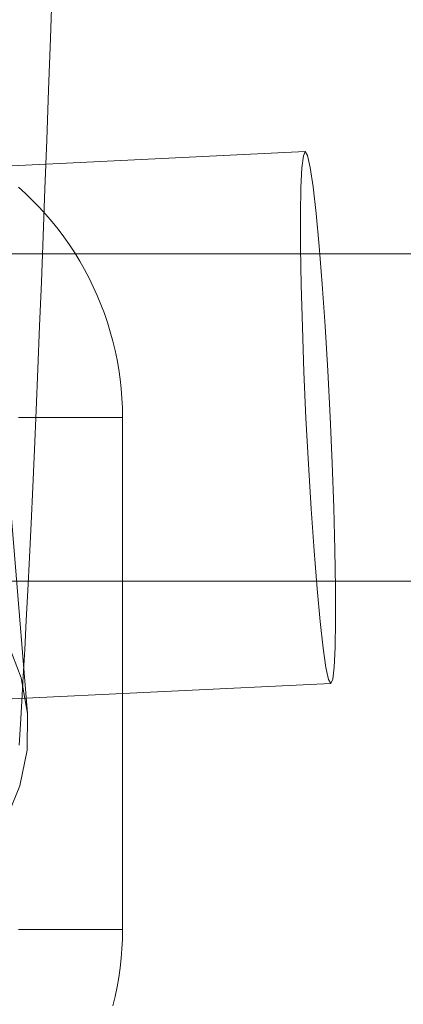
# Model space of a CAD drawing. Units: millimetres. Extents: x -15125 to -7307, y -447 to 7144.
# Drawn here: x -11263 to -11245, y 3694 to 3742 of the extents above; entities that cross this region are included whole.
import ezdxf

# ---------------------------------------------------------------- set-up
doc = ezdxf.new("R2010")
doc.units = ezdxf.units.MM
doc.header["$MEASUREMENT"] = 0
doc.layers.add('STREFA', color=7, linetype='Continuous')
doc.layers.add('STREFA_Nr_pióra__7', color=7, linetype='Continuous', lineweight=18)
doc.layers.add('ZESTAW_Nr_pióra__7', color=7, linetype='Continuous', lineweight=18)
doc.styles.add('GENERATED_STYLE_1', font='txt')
doc.dimstyles.new('GENERATED_STYLE__2', dxfattribs={"dimtxt": 150, "dimasz": 91.78744, "dimexe": 0.18, "dimexo": 300, "dimgap": 0.09, "dimtad": 0, "dimdec": 0, "dimlfac": 0.1, "dimzin": 0, "dimdsep": 46, "dimtxsty": 'GENERATED_STYLE_1', "dimblk": 'ARROWHEAD_5', "dimblk1": 'ARROWHEAD_5', "dimblk2": 'ARROWHEAD_5', "dimcen": 0.09, "dimclrd": 7, "dimclre": 7, "dimclrt": 7, "dimazin": 0, "dimtfac": 1, "dimtdec": 4, "dimtmove": 0, "dimatfit": 3, "dimfxl": 0, "dimtolj": 1, "dimtzin": 0, "dimarcsym": 0})
doc.dimstyles.new('GENERATED_STYLE__3', dxfattribs={"dimtxt": 150, "dimasz": 91.78744, "dimexe": 0.18, "dimexo": 0, "dimgap": 0.09, "dimtad": 0, "dimtih": 1, "dimtoh": 1, "dimdec": 0, "dimlfac": 0.1, "dimzin": 0, "dimdsep": 46, "dimtxsty": 'GENERATED_STYLE_1', "dimblk": 'ARROWHEAD_5', "dimblk1": 'ARROWHEAD_5', "dimblk2": 'ARROWHEAD_5', "dimcen": 0.09, "dimclrd": 7, "dimclre": 7, "dimclrt": 7, "dimazin": 0, "dimtfac": 1, "dimtdec": 4, "dimtmove": 0, "dimatfit": 3, "dimfxl": 0, "dimtolj": 1, "dimtzin": 0, "dimarcsym": 0})
doc.dimstyles.new('GENERATED_STYLE__4', dxfattribs={"dimtxt": 150, "dimasz": 91.78744, "dimexe": 0.18, "dimexo": 0, "dimgap": 0.09, "dimtad": 0, "dimdec": 0, "dimlfac": 0.1, "dimzin": 0, "dimdsep": 46, "dimtxsty": 'GENERATED_STYLE_1', "dimblk": 'ARROWHEAD_5', "dimblk1": 'ARROWHEAD_5', "dimblk2": 'ARROWHEAD_5', "dimcen": 0.09, "dimclrd": 7, "dimclre": 7, "dimclrt": 7, "dimazin": 0, "dimtfac": 1, "dimtdec": 4, "dimtmove": 0, "dimatfit": 3, "dimfxl": 0, "dimtolj": 1, "dimtzin": 0, "dimarcsym": 0})

# ---------------------------------------------------------------- blocks, each defined once
blk = doc.blocks.new('*D3')
at = {"layer": 'STREFA', "linetype": 'Continuous', "lineweight": 0, "true_color": 0x000000}
for points in [[(-7397.383, 7144.225), (-7422.383, 7050.924), (-7372.383, 7050.924)], [(-7397.383, 497.585), (-7372.383, 590.886), (-7422.383, 590.886)]]:
    blk.add_hatch(color=18, dxfattribs=at).paths.add_polyline_path(points)
at = {"layer": 'STREFA_Nr_pióra__7', "linetype": 'Continuous'}
for p, q in [((-7306.803, 7144.225), (-11734.434, 7144.225)), ((-7397.383, 7144.225), (-7422.383, 7050.924)), ((-7397.383, 7144.225), (-7372.383, 7050.924)), ((-7372.383, 7050.924), (-7422.383, 7050.924)), ((-7397.383, 4015.682), (-7397.383, 7050.924)), ((-7397.383, 590.886), (-7397.383, 3626.128)), ((-7397.383, 497.585), (-7422.383, 590.886)), ((-7422.383, 590.886), (-7372.383, 590.886)), ((-7397.383, 497.585), (-7372.383, 590.886)), ((-7306.803, 497.585), (-12066.641, 497.585))]:
    blk.add_line(p, q, dxfattribs=at)
at = {"layer": 'STREFA_Nr_pióra__7', "insert": (-7322.383, 3650.161), "char_height": 150, "attachment_point": 7, "rotation": 90, "style": 'GENERATED_STYLE_1'}
blk.add_mtext('\\A1;{\\fArial|b0|i0|c238|p38;665}', dxfattribs=at)
blk = doc.blocks.new('ARROWHEAD_5')
at = {"color": 0, "linetype": 'Continuous', "lineweight": 0}
blk.add_line((0, 0), (-1, 0), dxfattribs=at)
blk.add_solid([(-1, 0.2679), (0, 0), (-1, -0.2679), (-1, 0.2679)], dxfattribs=at)
blk = doc.blocks.new('*D4')
at = {"layer": 'STREFA', "linetype": 'Continuous', "lineweight": 0, "true_color": 0x000000}
for points in [[(-13624.825, 0), (-13531.524, -25), (-13531.524, 25)], [(-9843.16, 0), (-9936.461, 25), (-9936.461, -25)]]:
    blk.add_hatch(color=18, dxfattribs=at).paths.add_polyline_path(points)
at = {"layer": 'STREFA_Nr_pióra__7', "linetype": 'Continuous'}
for p, q in [((-13624.825, -90.58), (-13624.825, 90.58)), ((-9843.16, -90.58), (-9843.16, 90.58)), ((-13624.825, 0), (-13531.524, 25)), ((-13531.524, 25), (-13531.524, -25)), ((-9843.16, 0), (-9936.461, 25)), ((-9936.461, -25), (-9936.461, 25)), ((-13624.825, 0), (-13531.524, -25)), ((-13531.524, 0), (-11928.77, 0)), ((-11539.215, 0), (-9936.461, 0)), ((-9843.16, 0), (-9936.461, -25))]:
    blk.add_line(p, q, dxfattribs=at)
at = {"layer": 'STREFA_Nr_pióra__7', "insert": (-11904.736, -75), "char_height": 150, "attachment_point": 7, "style": 'GENERATED_STYLE_1'}
blk.add_mtext('\\A1;{\\fArial|b0|i0|c238|p38;378}', dxfattribs=at)
blk = doc.blocks.new('*D5')
at = {"layer": 'STREFA', "linetype": 'Continuous', "lineweight": 0, "true_color": 0x000000}
for points in [[(-7852.671, 5642.786), (-7877.671, 5549.485), (-7827.671, 5549.485)], [(-7852.671, 1464.433), (-7827.671, 1557.734), (-7877.671, 1557.734)]]:
    blk.add_hatch(color=18, dxfattribs=at).paths.add_polyline_path(points)
at = {"layer": 'STREFA_Nr_pióra__7', "linetype": 'Continuous'}
for p, q in [((-7762.091, 5642.786), (-7943.25, 5642.786)), ((-7852.671, 5642.786), (-7877.671, 5549.485)), ((-7852.671, 5642.786), (-7827.671, 5549.485)), ((-7827.671, 5549.485), (-7877.671, 5549.485)), ((-7852.671, 3748.387), (-7852.671, 5549.485)), ((-7852.671, 1557.734), (-7852.671, 3358.832)), ((-7852.671, 1464.433), (-7877.671, 1557.734)), ((-7877.671, 1557.734), (-7827.671, 1557.734)), ((-7852.671, 1464.433), (-7827.671, 1557.734)), ((-7762.091, 1464.433), (-7943.25, 1464.433))]:
    blk.add_line(p, q, dxfattribs=at)
at = {"layer": 'STREFA_Nr_pióra__7', "insert": (-7777.671, 3382.866), "char_height": 150, "attachment_point": 7, "rotation": 90, "style": 'GENERATED_STYLE_1'}
blk.add_mtext('\\A1;{\\fArial|b0|i0|c238|p38;418}', dxfattribs=at)

msp = doc.modelspace()

# ---------------------------------------------------------------- linework, layer by layer
at = {"layer": 'ZESTAW_Nr_pióra__7', "linetype": 'Continuous'}
for p, q in [((-11261.67, 3743.436), (-11261.76, 3740.862)), ((-11261.76, 3740.862), (-11261.851, 3738.35)), ((-11261.851, 3738.35), (-11261.94, 3735.903)), ((-11261.94, 3735.903), (-11262.029, 3733.523)), ((-11249.32, 3735.338), (-11299.211, 3732.943)), ((-11249.412, 3735.136), (-11249.483, 3734.545)), ((-11249.32, 3735.338), (-11249.412, 3735.136)), ((-11249.208, 3735.146), (-11249.32, 3735.338)), ((-11249.081, 3734.565), (-11249.208, 3735.146)), ((-11249.483, 3734.545), (-11249.53, 3733.584)), ((-11248.942, 3733.612), (-11249.081, 3734.565)), ((-11263.323, 3733.605), (-11262.975, 3733.288)), ((-11262.975, 3733.288), (-11262.636, 3732.96)), ((-11262.029, 3733.523), (-11262.118, 3731.214)), ((-11249.53, 3733.584), (-11249.552, 3732.282)), ((-11248.795, 3732.318), (-11248.942, 3733.612)), ((-11262.636, 3732.96), (-11262.309, 3732.621)), ((-11262.309, 3732.621), (-11261.991, 3732.273)), ((-11261.991, 3732.273), (-11261.685, 3731.914)), ((-11249.552, 3732.282), (-11249.548, 3730.678)), ((-11248.646, 3730.721), (-11248.795, 3732.318)), ((-11261.685, 3731.914), (-11261.391, 3731.547)), ((-11261.391, 3731.547), (-11261.108, 3731.17)), ((-11262.118, 3731.214), (-11262.205, 3728.976)), ((-11261.108, 3731.17), (-11260.837, 3730.784)), ((-11260.837, 3730.784), (-11260.578, 3730.39)), ((-12273.243, 3730.353), (-10773.243, 3730.353)), ((-12273.243, 3730.353), (-10773.243, 3730.353)), ((-11260.578, 3730.39), (-11260.332, 3729.989)), ((-11249.548, 3730.678), (-11249.518, 3728.821)), ((-11248.498, 3728.87), (-11248.646, 3730.721)), ((-11260.332, 3729.989), (-11260.098, 3729.579)), ((-11260.098, 3729.579), (-11259.878, 3729.163)), ((-11262.205, 3728.976), (-11262.292, 3726.812)), ((-11259.878, 3729.163), (-11259.671, 3728.74)), ((-11248.356, 3726.821), (-11248.498, 3728.87)), ((-11259.671, 3728.74), (-11259.477, 3728.31)), ((-11249.518, 3728.821), (-11249.463, 3726.768)), ((-11259.477, 3728.31), (-11259.296, 3727.875)), ((-11259.296, 3727.875), (-11259.13, 3727.434)), ((-11259.13, 3727.434), (-11258.977, 3726.988)), ((-11258.977, 3726.988), (-11258.839, 3726.538)), ((-11262.292, 3726.812), (-11262.377, 3724.726)), ((-11258.839, 3726.538), (-11258.714, 3726.083)), ((-11249.463, 3726.768), (-11249.384, 3724.58)), ((-11248.224, 3724.636), (-11248.356, 3726.821)), ((-11258.714, 3726.083), (-11258.604, 3725.625)), ((-11258.604, 3725.625), (-11258.509, 3725.164)), ((-11258.509, 3725.164), (-11258.428, 3724.699)), ((-11262.377, 3724.726), (-11262.462, 3722.718)), ((-11258.428, 3724.699), (-11258.361, 3724.233)), ((-11249.384, 3724.58), (-11249.285, 3722.325)), ((-11248.107, 3722.381), (-11248.224, 3724.636)), ((-11258.361, 3724.233), (-11258.31, 3723.765)), ((-11258.31, 3723.765), (-11258.273, 3723.295)), ((-11262.875, 3707.889), (-11264.152, 3723.398)), ((-11258.273, 3723.295), (-11258.25, 3722.824)), ((-11262.462, 3722.718), (-11262.545, 3720.79)), ((-11258.25, 3722.824), (-11258.243, 3722.353)), ((-11263.323, 3722.353), (-11262.975, 3722.353)), ((-11262.975, 3722.353), (-11262.636, 3722.353)), ((-11262.636, 3722.353), (-11262.309, 3722.353)), ((-11262.309, 3722.353), (-11261.991, 3722.353)), ((-11261.991, 3722.353), (-11261.685, 3722.353)), ((-11261.685, 3722.353), (-11261.391, 3722.353)), ((-11261.391, 3722.353), (-11261.108, 3722.353)), ((-11261.108, 3722.353), (-11260.837, 3722.353)), ((-11260.837, 3722.353), (-11260.578, 3722.353)), ((-11260.578, 3722.353), (-11260.332, 3722.353)), ((-11260.332, 3722.353), (-11260.098, 3722.353)), ((-11260.098, 3722.353), (-11259.878, 3722.353)), ((-11259.878, 3722.353), (-11259.671, 3722.353)), ((-11259.671, 3722.353), (-11259.477, 3722.353)), ((-11259.477, 3722.353), (-11259.296, 3722.353)), ((-11259.296, 3722.353), (-11259.13, 3722.353)), ((-11259.13, 3722.353), (-11258.977, 3722.353)), ((-11258.977, 3722.353), (-11258.839, 3722.353)), ((-11258.839, 3722.353), (-11258.714, 3722.353)), ((-11258.714, 3722.353), (-11258.604, 3722.353)), ((-11258.604, 3722.353), (-11258.509, 3722.353)), ((-11258.509, 3722.353), (-11258.428, 3722.353)), ((-11258.428, 3722.353), (-11258.361, 3722.353)), ((-11258.361, 3722.353), (-11258.31, 3722.353)), ((-11258.31, 3722.353), (-11258.273, 3722.353)), ((-11258.273, 3722.353), (-11258.25, 3722.353)), ((-11258.243, 3697.353), (-11258.243, 3722.353)), ((-11249.285, 3722.325), (-11249.168, 3720.07)), ((-11248.008, 3720.126), (-11248.107, 3722.381)), ((-11262.545, 3720.79), (-11262.627, 3718.946)), ((-11249.168, 3720.07), (-11249.036, 3717.885)), ((-11247.93, 3717.938), (-11248.008, 3720.126)), ((-11262.627, 3718.946), (-11262.708, 3717.186)), ((-11249.036, 3717.885), (-11248.894, 3715.836)), ((-11247.874, 3715.885), (-11247.93, 3717.938)), ((-11262.708, 3717.186), (-11262.787, 3715.512)), ((-11247.844, 3714.028), (-11247.874, 3715.885)), ((-11262.787, 3715.512), (-11262.865, 3713.927)), ((-11248.894, 3715.836), (-11248.746, 3713.985)), ((-12273.243, 3714.353), (-10773.243, 3714.353)), ((-12273.243, 3714.353), (-10773.243, 3714.353)), ((-11248.746, 3713.985), (-11248.597, 3712.388)), ((-11247.84, 3712.424), (-11247.844, 3714.028)), ((-11262.865, 3713.927), (-11262.941, 3712.431)), ((-11262.941, 3712.431), (-11263.016, 3711.027)), ((-11248.597, 3712.388), (-11248.451, 3711.093)), ((-11247.862, 3711.122), (-11247.84, 3712.424)), ((-11263.188, 3709.639), (-11263.826, 3711.307)), ((-11248.451, 3711.093), (-11248.312, 3710.141)), ((-11247.909, 3710.161), (-11247.862, 3711.122)), ((-11263.016, 3711.027), (-11263.088, 3709.715)), ((-11248.312, 3710.141), (-11248.184, 3709.56)), ((-11247.98, 3709.57), (-11247.909, 3710.161)), ((-11262.875, 3707.889), (-11263.188, 3709.639)), ((-11263.088, 3709.715), (-11263.159, 3708.497)), ((-11248.073, 3709.368), (-11297.964, 3706.973)), ((-11248.184, 3709.56), (-11248.073, 3709.368)), ((-11248.073, 3709.368), (-11247.98, 3709.57)), ((-11263.159, 3708.497), (-11263.228, 3707.375)), ((-11262.898, 3706.113), (-11262.875, 3707.889)), ((-11263.228, 3707.375), (-11263.295, 3706.349)), ((-11263.254, 3704.362), (-11262.898, 3706.113)), ((-11263.934, 3702.691), (-11263.254, 3704.362)), ((-11263.323, 3697.353), (-11262.975, 3697.353)), ((-11262.975, 3697.353), (-11262.636, 3697.353)), ((-11262.636, 3697.353), (-11262.309, 3697.353)), ((-11262.309, 3697.353), (-11261.991, 3697.353)), ((-11261.991, 3697.353), (-11261.685, 3697.353)), ((-11261.685, 3697.353), (-11261.391, 3697.353)), ((-11261.391, 3697.353), (-11261.108, 3697.353)), ((-11261.108, 3697.353), (-11260.837, 3697.353)), ((-11260.837, 3697.353), (-11260.578, 3697.353)), ((-11260.578, 3697.353), (-11260.332, 3697.353)), ((-11260.332, 3697.353), (-11260.098, 3697.353)), ((-11260.098, 3697.353), (-11259.878, 3697.353)), ((-11259.878, 3697.353), (-11259.671, 3697.353)), ((-11259.671, 3697.353), (-11259.477, 3697.353)), ((-11259.477, 3697.353), (-11259.296, 3697.353)), ((-11259.296, 3697.353), (-11259.13, 3697.353)), ((-11259.13, 3697.353), (-11258.977, 3697.353)), ((-11258.977, 3697.353), (-11258.839, 3697.353)), ((-11258.839, 3697.353), (-11258.714, 3697.353)), ((-11258.714, 3697.353), (-11258.604, 3697.353)), ((-11258.604, 3697.353), (-11258.509, 3697.353)), ((-11258.509, 3697.353), (-11258.428, 3697.353)), ((-11258.428, 3697.353), (-11258.361, 3697.353)), ((-11258.361, 3697.353), (-11258.31, 3697.353)), ((-11258.31, 3697.353), (-11258.273, 3697.353)), ((-11258.273, 3697.353), (-11258.25, 3697.353)), ((-11258.25, 3696.882), (-11258.243, 3697.353)), ((-11258.273, 3696.411), (-11258.25, 3696.882)), ((-11258.31, 3695.941), (-11258.273, 3696.411)), ((-11258.361, 3695.473), (-11258.31, 3695.941)), ((-11258.428, 3695.006), (-11258.361, 3695.473)), ((-11258.509, 3694.542), (-11258.428, 3695.006)), ((-11258.604, 3694.081), (-11258.509, 3694.542)), ((-11258.714, 3693.623), (-11258.604, 3694.081))]:
    msp.add_line(p, q, dxfattribs=at)

# ---------------------------------------------------------------- dimensions: what is measured, and where the dimension line sits
at = {"layer": 'STREFA', "linetype": 'Continuous'}
for base, p1, p2, dimstyle, picture, middle in [((-7397.383, 7144.225), (-12366.641, 497.585), (-12034.434, 7144.225), 'GENERATED_STYLE__2', '*D3', (-7397.383, 3820.905)), ((-7852.671, 5642.786), (-12498.1, 1464.433), (-12307.197, 5642.786), 'GENERATED_STYLE__4', '*D5', (-7852.671, 3553.609))]:
    dim = msp.add_linear_dim(base=base, p1=p1, p2=p2, angle=90, dimstyle=dimstyle, dxfattribs=at)
    dim.commit()
    dim.dimension.update_dxf_attribs({"geometry": picture, "text_midpoint": middle, "dimtype": 160, "text_rotation": 90})
dim = msp.add_linear_dim(base=(-9843.16, 0), p1=(-13624.825, 4127.353), p2=(-9843.16, 3677.139), dimstyle='GENERATED_STYLE__3', dxfattribs=at)
dim.commit()
dim.dimension.update_dxf_attribs({"geometry": '*D4', "text_midpoint": (-11733.993, 0), "dimtype": 160})

doc.saveas('drawing.dxf')
